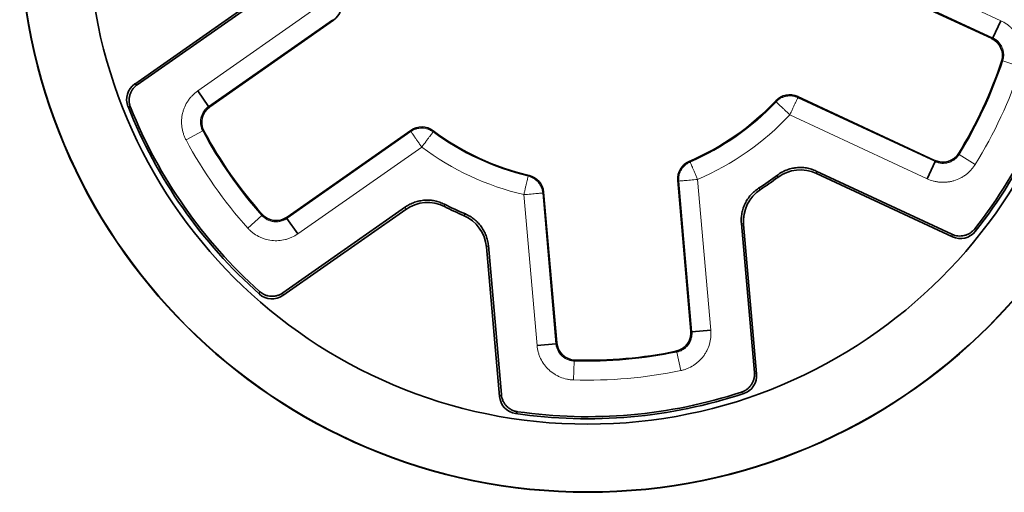
# Model space of a CAD drawing. Units: millimetres. Extents: x 15 to 594, y 10 to 398.
# Drawn here: x 39 to 65, y 183 to 195 of the extents above; entities that cross this region are included whole.
import ezdxf

# ---------------------------------------------------------------- set-up
doc = ezdxf.new("R2010")
doc.units = ezdxf.units.MM
doc.layers.add('1', color=7, linetype='Continuous', true_color=0xffffff)

msp = doc.modelspace()

# ---------------------------------------------------------------- linework, layer by layer
at = {"layer": '1', "color": 8, "linetype": 'Continuous', "lineweight": 18}
for p, q in [((61.605, 196.75), (65.228, 195.061)), ((65.016, 194.608), (61.394, 196.296)), ((44.02, 193.204), (47.294, 195.496)), ((47.58, 195.087), (44.307, 192.794)), ((47.609, 195.077), (47.58, 195.087)), ((65.28, 193.998), (65.249, 193.984)), ((65.28, 193.998), (65.755, 193.842)), ((59.295, 192.917), (59.288, 192.946)), ((59.864, 193.057), (59.87, 193.027)), ((59.87, 193.027), (63.492, 191.338)), ((63.281, 190.885), (59.659, 192.574)), ((49.65, 192.132), (49.65, 192.163)), ((50.237, 192.153), (50.235, 192.123)), ((43.713, 191.912), (44.153, 192.148)), ((44.186, 192.14), (44.153, 192.148)), ((46.376, 189.84), (49.65, 192.132)), ((49.937, 191.722), (46.663, 189.43)), ((64.119, 191.561), (64.128, 191.528)), ((64.128, 191.528), (64.553, 191.265)), ((56.999, 191.343), (57.024, 191.327)), ((52.748, 190.952), (52.77, 190.973)), ((57.222, 190.868), (57.571, 186.886)), ((56.724, 190.824), (56.698, 190.84)), ((57.073, 186.843), (56.724, 190.824)), ((52.981, 186.485), (52.633, 190.466)), ((53.154, 190.529), (53.131, 190.509)), ((53.131, 190.509), (53.479, 186.528)), ((45.344, 189.583), (45.717, 189.916)), ((45.717, 189.916), (45.72, 189.95)), ((56.677, 186.31), (56.649, 186.329)), ((56.677, 186.31), (56.779, 185.82)), ((53.962, 186.072), (53.946, 185.572)), ((53.986, 186.096), (53.962, 186.072))]:
    msp.add_line(p, q, dxfattribs=at)
at = {"layer": '1', "color": 18, "linetype": 'Continuous', "lineweight": 35}
for p, q in [((64.986, 194.595), (61.367, 196.282)), ((42.358, 193.388), (45.603, 195.661)), ((45.66, 195.635), (42.424, 193.369)), ((47.609, 195.077), (44.339, 192.787)), ((65.016, 194.608), (65.228, 195.061)), ((64.986, 194.595), (65.016, 194.608)), ((44.02, 193.204), (44.307, 192.794)), ((59.864, 193.057), (63.482, 191.37)), ((44.307, 192.794), (44.339, 192.787)), ((46.38, 189.873), (49.65, 192.163)), ((63.492, 191.338), (63.482, 191.37)), ((63.492, 191.338), (63.281, 190.885)), ((60.355, 191.09), (63.936, 189.42)), ((63.952, 189.353), (60.361, 191.027)), ((57.046, 186.863), (56.698, 190.84)), ((53.154, 190.529), (53.502, 186.552)), ((49.513, 190.077), (46.268, 187.804)), ((46.272, 187.873), (49.509, 190.14)), ((46.38, 189.873), (46.376, 189.84)), ((46.663, 189.43), (46.376, 189.84)), ((58.723, 185.769), (58.379, 189.706)), ((58.435, 189.678), (58.781, 185.731)), ((51.99, 185.137), (51.644, 189.084)), ((51.696, 189.121), (52.04, 185.184)), ((57.046, 186.863), (57.073, 186.843)), ((57.073, 186.843), (57.571, 186.886)), ((52.981, 186.485), (53.479, 186.528)), ((53.479, 186.528), (53.502, 186.552))]:
    msp.add_line(p, q, dxfattribs=at)
for radius in [15, 14.991, 13.2]:
    msp.add_circle((54.32, 197.605), radius, dxfattribs=at)
for centre, radius, start, end in [((47.323, 195.486), 0.5, 305.0045, 16.843), ((54.32, 197.605), 13.004, 321.8093, 348.1999), ((54.32, 197.605), 13.058, 321.6136, 348.3956), ((64.774, 194.141), 0.5, 341.6749, 65.0047), ((54.324, 197.603), 11.509, 328.3341, 341.6751), ((42.644, 192.979), 0.5, 125.0041, 201.614), ((54.32, 197.605), 6.811, 293.1663, 316.8429), ((59.653, 192.604), 0.5, 65.0045, 136.843), ((54.32, 197.605), 13.058, 201.6136, 228.3956), ((54.32, 197.605), 13.004, 201.8093, 228.1999), ((44.626, 192.377), 0.5, 125.0044, 208.3342), ((49.937, 191.753), 0.5, 53.1662, 125.0047), ((54.32, 197.605), 6.811, 233.1663, 256.8429), ((54.316, 197.602), 11.509, 208.3341, 221.6751), ((63.694, 191.823), 0.5, 245.0044, 328.3342), ((57.196, 190.883), 0.5, 113.1662, 185.0047), ((59.939, 190.121), 1, 65.0044, 126.9013), ((52.656, 190.486), 0.5, 5.0045, 76.843), ((54.32, 197.605), 8.304, 302.9084, 307.1007), ((54.32, 197.605), 8.358, 303.108, 306.9011), ((59.432, 189.766), 1, 123.1078, 185.0048), ((50.087, 189.258), 1, 63.1078, 125.0048), ((54.32, 197.605), 8.304, 242.9084, 247.1007), ((54.32, 197.605), 8.358, 243.108, 246.9011), ((46.093, 190.282), 0.5, 221.6749, 305.0047), ((50.648, 188.996), 1, 5.0044, 66.9013), ((64.164, 189.806), 0.5, 245.0041, 321.614), ((45.981, 188.214), 0.5, 228.3951, 305.0051), ((56.548, 186.819), 0.5, 281.6749, 5.0047), ((54, 186.596), 0.5, 185.0044, 268.3342), ((54.32, 197.6), 11.509, 268.3341, 281.6751), ((58.283, 185.688), 0.5, 288.3951, 5.0051), ((52.488, 185.18), 0.5, 185.0041, 261.614), ((54.32, 197.605), 13.058, 261.6136, 288.3956), ((54.32, 197.605), 13.004, 261.8093, 288.1999)]:
    msp.add_arc(centre, radius, start, end, dxfattribs=at)
at = {"layer": '1', "color": 8, "linetype": 'Continuous', "lineweight": 18}
for centre, radius, start, end in [((54.324, 197.603), 11.534, 328.2191, 341.7901), ((54.324, 197.603), 12.034, 328.2191, 341.7901), ((54.32, 197.605), 6.836, 293.3071, 316.7021), ((54.32, 197.605), 7.336, 293.3071, 316.7021), ((54.316, 197.602), 12.034, 208.2191, 221.7901), ((54.316, 197.602), 11.534, 208.2191, 221.7901), ((54.32, 197.605), 6.836, 233.3071, 256.7021), ((54.32, 197.605), 7.336, 233.3071, 256.7021), ((54.32, 197.6), 11.534, 268.2191, 281.7901), ((54.32, 197.6), 12.034, 268.2191, 281.7901)]:
    msp.add_arc(centre, radius, start, end, dxfattribs=at)
for points, knots in [([(65.228, 195.061), (65.283, 195.035), (65.335, 195.005), (65.409, 194.952), (65.432, 194.934), (65.467, 194.904), (65.478, 194.894), (65.5, 194.873), (65.511, 194.863), (65.564, 194.808), (65.602, 194.761), (65.652, 194.686), (65.668, 194.661), (65.697, 194.607), (65.711, 194.58), (65.747, 194.496), (65.766, 194.439), (65.786, 194.351), (65.791, 194.321), (65.798, 194.276), (65.799, 194.261), (65.802, 194.23), (65.803, 194.215), (65.807, 194.14), (65.804, 194.08), (65.792, 193.99), (65.786, 193.96), (65.773, 193.901), (65.764, 193.871), (65.755, 193.842)], [0, 0, 0, 0, 0.125, 0.125, 0.1875, 0.1875, 0.21875, 0.21875, 0.25, 0.25, 0.375, 0.375, 0.4375, 0.4375, 0.5, 0.5, 0.625, 0.625, 0.6875, 0.6875, 0.71875, 0.71875, 0.75, 0.75, 0.875, 0.875, 0.9375, 0.9375, 1, 1, 1, 1]), ([(65.28, 193.998), (65.281, 194.002), (65.282, 194.006), (65.284, 194.013), (65.288, 194.024), (65.294, 194.05), (65.301, 194.087), (65.304, 194.117), (65.305, 194.147), (65.305, 194.162), (65.303, 194.208), (65.299, 194.237), (65.289, 194.282), (65.285, 194.296), (65.275, 194.325), (65.27, 194.339), (65.252, 194.381), (65.237, 194.407), (65.212, 194.445), (65.203, 194.457), (65.184, 194.481), (65.174, 194.492), (65.143, 194.525), (65.12, 194.544), (65.083, 194.571), (65.07, 194.579), (65.05, 194.59), (65.04, 194.596), (65.03, 194.601), (65.023, 194.605), (65.02, 194.606), (65.016, 194.608)], [0, 0, 0, 0, 0.015625, 0.015625, 0.03125, 0.0625, 0.125, 0.1875, 0.1875, 0.25, 0.25, 0.375, 0.375, 0.4375, 0.4375, 0.5, 0.5, 0.625, 0.625, 0.6875, 0.6875, 0.75, 0.75, 0.875, 0.875, 0.9375, 0.9375, 0.96875, 0.984375, 0.984375, 1, 1, 1, 1]), ([(43.713, 191.912), (43.698, 191.939), (43.685, 191.966), (43.661, 192.023), (43.651, 192.051), (43.623, 192.137), (43.61, 192.196), (43.6, 192.271), (43.599, 192.286), (43.596, 192.316), (43.595, 192.332), (43.593, 192.377), (43.594, 192.408), (43.598, 192.498), (43.607, 192.558), (43.628, 192.646), (43.637, 192.675), (43.656, 192.733), (43.667, 192.761), (43.703, 192.844), (43.733, 192.896), (43.775, 192.959), (43.784, 192.972), (43.802, 192.996), (43.83, 193.032), (43.861, 193.066), (43.924, 193.13), (43.97, 193.169), (44.02, 193.204)], [0, 0, 0, 0, 0.0625, 0.0625, 0.125, 0.125, 0.25, 0.25, 0.28125, 0.28125, 0.3125, 0.3125, 0.375, 0.375, 0.5, 0.5, 0.5625, 0.5625, 0.625, 0.625, 0.75, 0.75, 0.78125, 0.78125, 0.8125, 0.875, 0.875, 1, 1, 1, 1]), ([(59.295, 192.917), (59.312, 192.935), (59.33, 192.951), (59.37, 192.983), (59.392, 192.997), (59.437, 193.023), (59.462, 193.034), (59.512, 193.053), (59.538, 193.06), (59.591, 193.07), (59.618, 193.073), (59.671, 193.074), (59.698, 193.073), (59.75, 193.066), (59.776, 193.061), (59.824, 193.046), (59.848, 193.037), (59.87, 193.027)], [0, 0, 0, 0, 0.125, 0.125, 0.25, 0.25, 0.375, 0.375, 0.5, 0.5, 0.625, 0.625, 0.75, 0.75, 0.875, 0.875, 1, 1, 1, 1]), ([(59.87, 193.027), (59.87, 193.027), (59.868, 193.024), (59.863, 193.012), (59.859, 193.003), (59.848, 192.981), (59.842, 192.966), (59.826, 192.933), (59.818, 192.915), (59.798, 192.873), (59.787, 192.85), (59.764, 192.8), (59.752, 192.774), (59.727, 192.719), (59.713, 192.691), (59.686, 192.633), (59.672, 192.603), (59.659, 192.574)], [0, 0, 0, 0, 0.125, 0.125, 0.25, 0.25, 0.375, 0.375, 0.5, 0.5, 0.625, 0.625, 0.75, 0.75, 0.875, 0.875, 1, 1, 1, 1]), ([(44.307, 192.794), (44.304, 192.792), (44.301, 192.79), (44.295, 192.785), (44.286, 192.779), (44.265, 192.762), (44.237, 192.736), (44.217, 192.714), (44.198, 192.691), (44.189, 192.678), (44.163, 192.641), (44.149, 192.614), (44.13, 192.573), (44.125, 192.559), (44.115, 192.53), (44.111, 192.515), (44.1, 192.471), (44.096, 192.441), (44.094, 192.396), (44.094, 192.381), (44.095, 192.351), (44.096, 192.335), (44.102, 192.29), (44.108, 192.261), (44.122, 192.218), (44.128, 192.204), (44.136, 192.183), (44.141, 192.172), (44.146, 192.162), (44.15, 192.155), (44.151, 192.152), (44.153, 192.148)], [0, 0, 0, 0, 0.015625, 0.015625, 0.03125, 0.0625, 0.125, 0.1875, 0.1875, 0.25, 0.25, 0.375, 0.375, 0.4375, 0.4375, 0.5, 0.5, 0.625, 0.625, 0.6875, 0.6875, 0.75, 0.75, 0.875, 0.875, 0.9375, 0.9375, 0.96875, 0.984375, 0.984375, 1, 1, 1, 1]), ([(59.295, 192.917), (59.295, 192.917), (59.305, 192.907), (59.341, 192.873), (59.368, 192.847), (59.419, 192.8), (59.437, 192.782), (59.477, 192.745), (59.498, 192.725), (59.564, 192.663), (59.611, 192.619), (59.659, 192.574)], [0, 0, 0, 0, 0.25, 0.25, 0.5, 0.5, 0.625, 0.625, 0.75, 0.75, 1, 1, 1, 1]), ([(49.65, 192.132), (49.67, 192.146), (49.691, 192.159), (49.737, 192.182), (49.761, 192.191), (49.811, 192.207), (49.837, 192.213), (49.89, 192.221), (49.917, 192.223), (49.971, 192.222), (49.998, 192.219), (50.051, 192.21), (50.076, 192.203), (50.126, 192.186), (50.15, 192.175), (50.195, 192.151), (50.216, 192.138), (50.235, 192.123)], [0, 0, 0, 0, 0.125, 0.125, 0.25, 0.25, 0.375, 0.375, 0.5, 0.5, 0.625, 0.625, 0.75, 0.75, 0.875, 0.875, 1, 1, 1, 1]), ([(49.937, 191.722), (49.918, 191.749), (49.899, 191.776), (49.862, 191.828), (49.844, 191.854), (49.81, 191.904), (49.793, 191.927), (49.762, 191.972), (49.747, 191.993), (49.721, 192.03), (49.709, 192.047), (49.688, 192.077), (49.679, 192.09), (49.665, 192.111), (49.659, 192.119), (49.652, 192.129), (49.65, 192.132), (49.65, 192.132)], [0, 0, 0, 0, 0.125, 0.125, 0.25, 0.25, 0.375, 0.375, 0.5, 0.5, 0.625, 0.625, 0.75, 0.75, 0.875, 0.875, 1, 1, 1, 1]), ([(49.937, 191.722), (49.976, 191.775), (50.015, 191.827), (50.069, 191.9), (50.086, 191.923), (50.118, 191.966), (50.134, 191.987), (50.175, 192.042), (50.197, 192.072), (50.227, 192.112), (50.235, 192.123), (50.235, 192.123)], [0, 0, 0, 0, 0.25, 0.25, 0.375, 0.375, 0.5, 0.5, 0.75, 0.75, 1, 1, 1, 1]), ([(63.492, 191.338), (63.495, 191.337), (63.499, 191.335), (63.506, 191.332), (63.516, 191.328), (63.541, 191.318), (63.577, 191.307), (63.607, 191.301), (63.636, 191.296), (63.652, 191.294), (63.697, 191.291), (63.727, 191.291), (63.772, 191.296), (63.787, 191.298), (63.817, 191.304), (63.832, 191.308), (63.875, 191.321), (63.903, 191.332), (63.943, 191.353), (63.957, 191.36), (63.982, 191.376), (63.995, 191.385), (64.031, 191.413), (64.053, 191.433), (64.084, 191.467), (64.093, 191.478), (64.107, 191.497), (64.114, 191.506), (64.12, 191.515), (64.124, 191.522), (64.126, 191.525), (64.128, 191.528)], [0, 0, 0, 0, 0.015625, 0.015625, 0.03125, 0.0625, 0.125, 0.1875, 0.1875, 0.25, 0.25, 0.375, 0.375, 0.4375, 0.4375, 0.5, 0.5, 0.625, 0.625, 0.6875, 0.6875, 0.75, 0.75, 0.875, 0.875, 0.9375, 0.9375, 0.96875, 0.984375, 0.984375, 1, 1, 1, 1]), ([(56.724, 190.824), (56.722, 190.848), (56.722, 190.873), (56.725, 190.924), (56.728, 190.95), (56.74, 191.001), (56.747, 191.027), (56.767, 191.076), (56.779, 191.101), (56.807, 191.147), (56.822, 191.169), (56.857, 191.21), (56.876, 191.229), (56.916, 191.263), (56.937, 191.279), (56.98, 191.306), (57.002, 191.317), (57.024, 191.327)], [0, 0, 0, 0, 0.125, 0.125, 0.25, 0.25, 0.375, 0.375, 0.5, 0.5, 0.625, 0.625, 0.75, 0.75, 0.875, 0.875, 1, 1, 1, 1]), ([(57.024, 191.327), (57.024, 191.327), (57.026, 191.324), (57.031, 191.312), (57.035, 191.303), (57.045, 191.28), (57.051, 191.265), (57.065, 191.232), (57.074, 191.213), (57.092, 191.17), (57.102, 191.147), (57.123, 191.097), (57.135, 191.071), (57.159, 191.015), (57.171, 190.986), (57.196, 190.927), (57.209, 190.898), (57.222, 190.868)], [0, 0, 0, 0, 0.125, 0.125, 0.25, 0.25, 0.375, 0.375, 0.5, 0.5, 0.625, 0.625, 0.75, 0.75, 0.875, 0.875, 1, 1, 1, 1]), ([(64.553, 191.265), (64.537, 191.239), (64.52, 191.214), (64.483, 191.165), (64.464, 191.142), (64.403, 191.075), (64.359, 191.034), (64.299, 190.988), (64.286, 190.979), (64.261, 190.962), (64.249, 190.953), (64.21, 190.929), (64.184, 190.914), (64.103, 190.873), (64.047, 190.851), (63.96, 190.825), (63.93, 190.817), (63.871, 190.805), (63.841, 190.801), (63.751, 190.791), (63.691, 190.79), (63.615, 190.795), (63.6, 190.797), (63.57, 190.8), (63.525, 190.807), (63.48, 190.816), (63.393, 190.839), (63.336, 190.859), (63.281, 190.885)], [0, 0, 0, 0, 0.0625, 0.0625, 0.125, 0.125, 0.25, 0.25, 0.28125, 0.28125, 0.3125, 0.3125, 0.375, 0.375, 0.5, 0.5, 0.5625, 0.5625, 0.625, 0.625, 0.75, 0.75, 0.78125, 0.78125, 0.8125, 0.875, 0.875, 1, 1, 1, 1]), ([(52.633, 190.466), (52.64, 190.497), (52.648, 190.529), (52.662, 190.591), (52.669, 190.622), (52.683, 190.681), (52.69, 190.709), (52.702, 190.762), (52.708, 190.786), (52.719, 190.831), (52.724, 190.852), (52.732, 190.887), (52.736, 190.902), (52.742, 190.927), (52.744, 190.936), (52.747, 190.949), (52.747, 190.952), (52.748, 190.952)], [0, 0, 0, 0, 0.125, 0.125, 0.25, 0.25, 0.375, 0.375, 0.5, 0.5, 0.625, 0.625, 0.75, 0.75, 0.875, 0.875, 1, 1, 1, 1]), ([(52.748, 190.952), (52.771, 190.947), (52.795, 190.939), (52.842, 190.92), (52.866, 190.909), (52.911, 190.882), (52.933, 190.866), (52.974, 190.832), (52.993, 190.813), (53.028, 190.772), (53.044, 190.75), (53.072, 190.705), (53.084, 190.681), (53.105, 190.633), (53.113, 190.608), (53.125, 190.558), (53.128, 190.534), (53.131, 190.509)], [0, 0, 0, 0, 0.125, 0.125, 0.25, 0.25, 0.375, 0.375, 0.5, 0.5, 0.625, 0.625, 0.75, 0.75, 0.875, 0.875, 1, 1, 1, 1]), ([(56.724, 190.824), (56.724, 190.824), (56.738, 190.825), (56.788, 190.829), (56.825, 190.833), (56.894, 190.839), (56.919, 190.841), (56.973, 190.846), (57.002, 190.848), (57.092, 190.856), (57.157, 190.862), (57.222, 190.868)], [0, 0, 0, 0, 0.25, 0.25, 0.5, 0.5, 0.625, 0.625, 0.75, 0.75, 1, 1, 1, 1]), ([(59.339, 190.921), (59.338, 190.927), (59.337, 190.934), (59.333, 190.954), (59.331, 190.968), (59.329, 190.981)], [0, 0, 0, 0, 0.322565, 0.322565, 1, 1, 1, 1]), ([(58.832, 190.633), (58.836, 190.63), (58.84, 190.628), (58.858, 190.618), (58.872, 190.611), (58.885, 190.603)], [0, 0, 0, 0, 0.24192, 0.24192, 1, 1, 1, 1]), ([(52.633, 190.466), (52.698, 190.471), (52.763, 190.477), (52.853, 190.485), (52.882, 190.487), (52.936, 190.492), (52.961, 190.494), (53.03, 190.5), (53.067, 190.504), (53.117, 190.508), (53.13, 190.509), (53.131, 190.509)], [0, 0, 0, 0, 0.25, 0.25, 0.375, 0.375, 0.5, 0.5, 0.75, 0.75, 1, 1, 1, 1]), ([(50.538, 190.211), (50.538, 190.206), (50.538, 190.201), (50.539, 190.181), (50.539, 190.165), (50.539, 190.15)], [0, 0, 0, 0, 0.24192, 0.24192, 1, 1, 1, 1]), ([(45.717, 189.916), (45.719, 189.913), (45.722, 189.91), (45.727, 189.905), (45.735, 189.896), (45.754, 189.878), (45.783, 189.854), (45.807, 189.836), (45.833, 189.82), (45.846, 189.812), (45.886, 189.791), (45.914, 189.78), (45.957, 189.767), (45.972, 189.763), (46.002, 189.757), (46.017, 189.754), (46.062, 189.749), (46.092, 189.748), (46.137, 189.751), (46.152, 189.753), (46.182, 189.758), (46.197, 189.761), (46.241, 189.772), (46.27, 189.782), (46.311, 189.801), (46.324, 189.807), (46.344, 189.819), (46.354, 189.825), (46.364, 189.831), (46.37, 189.835), (46.373, 189.837), (46.376, 189.84)], [0, 0, 0, 0, 0.015625, 0.015625, 0.03125, 0.0625, 0.125, 0.1875, 0.1875, 0.25, 0.25, 0.375, 0.375, 0.4375, 0.4375, 0.5, 0.5, 0.625, 0.625, 0.6875, 0.6875, 0.75, 0.75, 0.875, 0.875, 0.9375, 0.9375, 0.96875, 0.984375, 0.984375, 1, 1, 1, 1]), ([(51.041, 189.916), (51.046, 189.92), (51.051, 189.924), (51.067, 189.937), (51.078, 189.946), (51.088, 189.955)], [0, 0, 0, 0, 0.322565, 0.322565, 1, 1, 1, 1]), ([(46.663, 189.43), (46.613, 189.395), (46.561, 189.365), (46.479, 189.327), (46.451, 189.316), (46.408, 189.301), (46.393, 189.296), (46.364, 189.288), (46.35, 189.283), (46.276, 189.265), (46.216, 189.255), (46.126, 189.249), (46.096, 189.249), (46.035, 189.25), (46.005, 189.252), (45.914, 189.263), (45.856, 189.275), (45.769, 189.301), (45.74, 189.312), (45.698, 189.329), (45.684, 189.335), (45.657, 189.348), (45.643, 189.354), (45.576, 189.389), (45.525, 189.421), (45.453, 189.477), (45.43, 189.497), (45.386, 189.538), (45.364, 189.56), (45.344, 189.583)], [0, 0, 0, 0, 0.125, 0.125, 0.1875, 0.1875, 0.21875, 0.21875, 0.25, 0.25, 0.375, 0.375, 0.4375, 0.4375, 0.5, 0.5, 0.625, 0.625, 0.6875, 0.6875, 0.71875, 0.71875, 0.75, 0.75, 0.875, 0.875, 0.9375, 0.9375, 1, 1, 1, 1]), ([(64.541, 189.564), (64.541, 189.562), (64.541, 189.561), (64.545, 189.544), (64.55, 189.523), (64.554, 189.502), (64.556, 189.496)], [0, 0, 0, 0, 0.080635, 0.080635, 0.725755, 1, 1, 1, 1]), ([(45.649, 187.84), (45.649, 187.844), (45.649, 187.848), (45.65, 187.871), (45.651, 187.891), (45.652, 187.91)], [0, 0, 0, 0, 0.16128, 0.16128, 1, 1, 1, 1]), ([(56.677, 186.31), (56.681, 186.311), (56.684, 186.311), (56.692, 186.313), (56.703, 186.316), (56.728, 186.323), (56.764, 186.336), (56.791, 186.348), (56.818, 186.362), (56.831, 186.37), (56.87, 186.394), (56.893, 186.413), (56.926, 186.444), (56.937, 186.454), (56.957, 186.477), (56.967, 186.489), (56.994, 186.525), (57.01, 186.551), (57.03, 186.592), (57.036, 186.605), (57.047, 186.634), (57.052, 186.648), (57.064, 186.692), (57.07, 186.722), (57.074, 186.767), (57.075, 186.782), (57.075, 186.805), (57.074, 186.816), (57.074, 186.828), (57.073, 186.835), (57.073, 186.839), (57.073, 186.843)], [0, 0, 0, 0, 0.015625, 0.015625, 0.03125, 0.0625, 0.125, 0.1875, 0.1875, 0.25, 0.25, 0.375, 0.375, 0.4375, 0.4375, 0.5, 0.5, 0.625, 0.625, 0.6875, 0.6875, 0.75, 0.75, 0.875, 0.875, 0.9375, 0.9375, 0.96875, 0.984375, 0.984375, 1, 1, 1, 1]), ([(57.571, 186.886), (57.576, 186.826), (57.576, 186.765), (57.567, 186.675), (57.563, 186.645), (57.555, 186.601), (57.552, 186.586), (57.545, 186.556), (57.541, 186.542), (57.52, 186.468), (57.499, 186.412), (57.459, 186.331), (57.444, 186.305), (57.413, 186.253), (57.396, 186.227), (57.341, 186.154), (57.301, 186.11), (57.235, 186.048), (57.212, 186.028), (57.176, 186), (57.164, 185.991), (57.139, 185.973), (57.126, 185.965), (57.063, 185.924), (57.009, 185.897), (56.925, 185.862), (56.897, 185.852), (56.838, 185.834), (56.809, 185.827), (56.779, 185.82)], [0, 0, 0, 0, 0.125, 0.125, 0.1875, 0.1875, 0.21875, 0.21875, 0.25, 0.25, 0.375, 0.375, 0.4375, 0.4375, 0.5, 0.5, 0.625, 0.625, 0.6875, 0.6875, 0.71875, 0.71875, 0.75, 0.75, 0.875, 0.875, 0.9375, 0.9375, 1, 1, 1, 1]), ([(53.946, 185.572), (53.916, 185.573), (53.885, 185.576), (53.825, 185.583), (53.795, 185.588), (53.706, 185.607), (53.649, 185.625), (53.579, 185.654), (53.565, 185.661), (53.538, 185.673), (53.524, 185.68), (53.484, 185.702), (53.457, 185.717), (53.382, 185.766), (53.334, 185.803), (53.268, 185.866), (53.247, 185.888), (53.207, 185.934), (53.188, 185.957), (53.135, 186.03), (53.104, 186.082), (53.07, 186.15), (53.064, 186.164), (53.052, 186.192), (53.035, 186.234), (53.021, 186.277), (52.997, 186.364), (52.986, 186.424), (52.981, 186.485)], [0, 0, 0, 0, 0.0625, 0.0625, 0.125, 0.125, 0.25, 0.25, 0.28125, 0.28125, 0.3125, 0.3125, 0.375, 0.375, 0.5, 0.5, 0.5625, 0.5625, 0.625, 0.625, 0.75, 0.75, 0.78125, 0.78125, 0.8125, 0.875, 0.875, 1, 1, 1, 1]), ([(53.479, 186.528), (53.48, 186.524), (53.48, 186.521), (53.481, 186.513), (53.482, 186.502), (53.486, 186.476), (53.495, 186.439), (53.504, 186.41), (53.515, 186.382), (53.521, 186.368), (53.54, 186.327), (53.556, 186.301), (53.583, 186.264), (53.592, 186.253), (53.612, 186.23), (53.623, 186.219), (53.656, 186.188), (53.679, 186.169), (53.717, 186.144), (53.73, 186.137), (53.757, 186.122), (53.771, 186.116), (53.813, 186.099), (53.842, 186.09), (53.886, 186.08), (53.901, 186.077), (53.924, 186.075), (53.935, 186.073), (53.947, 186.073), (53.954, 186.072), (53.958, 186.072), (53.962, 186.072)], [0, 0, 0, 0, 0.015625, 0.015625, 0.03125, 0.0625, 0.125, 0.1875, 0.1875, 0.25, 0.25, 0.375, 0.375, 0.4375, 0.4375, 0.5, 0.5, 0.625, 0.625, 0.6875, 0.6875, 0.75, 0.75, 0.875, 0.875, 0.9375, 0.9375, 0.96875, 0.984375, 0.984375, 1, 1, 1, 1]), ([(58.441, 185.213), (58.438, 185.215), (58.434, 185.217), (58.418, 185.227), (58.402, 185.238), (58.385, 185.248), (58.382, 185.251)], [0, 0, 0, 0, 0.16128, 0.16128, 0.8064, 1, 1, 1, 1]), ([(52.467, 184.733), (52.466, 184.732), (52.464, 184.73), (52.452, 184.719), (52.436, 184.704), (52.42, 184.69), (52.415, 184.686)], [0, 0, 0, 0, 0.080635, 0.080635, 0.725755, 1, 1, 1, 1])]:
    msp.add_open_spline(points, degree=3, knots=knots, dxfattribs=at)
at = {"layer": '1', "color": 18, "linetype": 'Continuous', "lineweight": 35}
for points, knots in [([(42.424, 193.369), (42.401, 193.352), (42.358, 193.317), (42.321, 193.274), (42.288, 193.229), (42.274, 193.205), (42.25, 193.155), (42.239, 193.129), (42.223, 193.075), (42.218, 193.047), (42.211, 192.992), (42.21, 192.964), (42.212, 192.922), (42.213, 192.908), (42.216, 192.881), (42.219, 192.867), (42.228, 192.826), (42.236, 192.799), (42.246, 192.773)], [0, 0, 0, 0, 0.125, 0.25, 0.25, 0.375, 0.375, 0.5, 0.5, 0.625, 0.625, 0.75, 0.75, 0.8125, 0.8125, 0.875, 0.875, 1, 1, 1, 1]), ([(42.246, 192.773), (42.244, 192.774), (42.243, 192.774), (42.22, 192.781), (42.2, 192.788), (42.179, 192.795)], [0, 0, 0, 0, 0.080635, 0.080635, 1, 1, 1, 1]), ([(59.329, 190.981), (59.365, 191.009), (59.441, 191.058), (59.522, 191.097), (59.585, 191.122), (59.607, 191.129), (59.65, 191.143), (59.672, 191.149), (59.737, 191.165), (59.782, 191.173), (59.871, 191.183), (59.916, 191.185), (60.007, 191.182), (60.097, 191.173), (60.185, 191.152), (60.271, 191.126), (60.314, 191.109), (60.355, 191.09)], [0, 0, 0, 0, 0.125, 0.25, 0.25, 0.3125, 0.3125, 0.375, 0.375, 0.5, 0.5, 0.625, 0.625, 0.75, 0.875, 0.875, 1, 1, 1, 1]), ([(58.379, 189.706), (58.375, 189.751), (58.373, 189.842), (58.383, 189.931), (58.396, 189.998), (58.401, 190.02), (58.412, 190.064), (58.418, 190.086), (58.44, 190.15), (58.456, 190.191), (58.496, 190.272), (58.518, 190.311), (58.569, 190.387), (58.624, 190.459), (58.688, 190.522), (58.757, 190.581), (58.793, 190.608), (58.832, 190.633)], [0, 0, 0, 0, 0.125, 0.25, 0.25, 0.3125, 0.3125, 0.375, 0.375, 0.5, 0.5, 0.625, 0.625, 0.75, 0.875, 0.875, 1, 1, 1, 1]), ([(49.509, 190.14), (49.546, 190.166), (49.624, 190.213), (49.706, 190.249), (49.77, 190.271), (49.791, 190.278), (49.835, 190.29), (49.857, 190.296), (49.924, 190.309), (49.968, 190.316), (50.058, 190.322), (50.103, 190.322), (50.194, 190.316), (50.283, 190.304), (50.37, 190.28), (50.455, 190.25), (50.497, 190.232), (50.538, 190.211)], [0, 0, 0, 0, 0.125, 0.25, 0.25, 0.3125, 0.3125, 0.375, 0.375, 0.5, 0.5, 0.625, 0.625, 0.75, 0.875, 0.875, 1, 1, 1, 1]), ([(51.088, 189.955), (51.13, 189.937), (51.211, 189.896), (51.285, 189.845), (51.338, 189.803), (51.355, 189.789), (51.389, 189.758), (51.405, 189.742), (51.452, 189.693), (51.481, 189.659), (51.534, 189.586), (51.558, 189.548), (51.601, 189.468), (51.639, 189.385), (51.664, 189.299), (51.684, 189.211), (51.692, 189.166), (51.696, 189.121)], [0, 0, 0, 0, 0.125, 0.25, 0.25, 0.3125, 0.3125, 0.375, 0.375, 0.5, 0.5, 0.625, 0.625, 0.75, 0.875, 0.875, 1, 1, 1, 1]), ([(63.936, 189.42), (63.962, 189.408), (64.014, 189.389), (64.069, 189.379), (64.125, 189.373), (64.153, 189.373), (64.209, 189.376), (64.236, 189.38), (64.291, 189.394), (64.318, 189.402), (64.369, 189.424), (64.393, 189.437), (64.429, 189.46), (64.44, 189.468), (64.463, 189.485), (64.473, 189.494), (64.504, 189.522), (64.523, 189.542), (64.541, 189.564)], [0, 0, 0, 0, 0.125, 0.25, 0.25, 0.375, 0.375, 0.5, 0.5, 0.625, 0.625, 0.75, 0.75, 0.8125, 0.8125, 0.875, 0.875, 1, 1, 1, 1]), ([(45.652, 187.91), (45.673, 187.891), (45.718, 187.858), (45.767, 187.832), (45.819, 187.81), (45.846, 187.802), (45.9, 187.789), (45.927, 187.785), (45.984, 187.782), (46.012, 187.783), (46.067, 187.789), (46.094, 187.794), (46.135, 187.806), (46.148, 187.81), (46.174, 187.82), (46.187, 187.825), (46.225, 187.843), (46.249, 187.857), (46.272, 187.873)], [0, 0, 0, 0, 0.125, 0.25, 0.25, 0.375, 0.375, 0.5, 0.5, 0.625, 0.625, 0.75, 0.75, 0.8125, 0.8125, 0.875, 0.875, 1, 1, 1, 1]), ([(58.382, 185.251), (58.408, 185.26), (58.46, 185.281), (58.507, 185.311), (58.551, 185.346), (58.572, 185.364), (58.61, 185.405), (58.627, 185.427), (58.658, 185.474), (58.672, 185.499), (58.694, 185.549), (58.703, 185.576), (58.713, 185.617), (58.716, 185.63), (58.721, 185.658), (58.723, 185.672), (58.726, 185.713), (58.726, 185.741), (58.723, 185.769)], [0, 0, 0, 0, 0.125, 0.25, 0.25, 0.375, 0.375, 0.5, 0.5, 0.625, 0.625, 0.75, 0.75, 0.8125, 0.8125, 0.875, 0.875, 1, 1, 1, 1]), ([(52.04, 185.184), (52.043, 185.156), (52.052, 185.101), (52.071, 185.048), (52.094, 184.997), (52.107, 184.973), (52.138, 184.926), (52.156, 184.905), (52.194, 184.864), (52.215, 184.845), (52.26, 184.812), (52.283, 184.797), (52.321, 184.777), (52.333, 184.771), (52.359, 184.761), (52.372, 184.756), (52.412, 184.743), (52.439, 184.737), (52.467, 184.733)], [0, 0, 0, 0, 0.125, 0.25, 0.25, 0.375, 0.375, 0.5, 0.5, 0.625, 0.625, 0.75, 0.75, 0.8125, 0.8125, 0.875, 0.875, 1, 1, 1, 1])]:
    msp.add_open_spline(points, degree=3, knots=knots, dxfattribs=at)
msp.add_open_spline([(42.358, 193.388), (42.38, 193.382), (42.402, 193.375), (42.424, 193.369)], degree=3, dxfattribs=at)
at = {"layer": '1', "color": 8, "linetype": 'Continuous', "lineweight": 18}
for points in [[(60.355, 191.09), (60.357, 191.069), (60.359, 191.048), (60.361, 191.027)], [(49.513, 190.077), (49.512, 190.098), (49.51, 190.119), (49.509, 190.14)], [(58.435, 189.678), (58.417, 189.688), (58.398, 189.697), (58.379, 189.706)], [(63.952, 189.353), (63.947, 189.375), (63.942, 189.398), (63.936, 189.42)], [(51.696, 189.121), (51.679, 189.108), (51.661, 189.096), (51.644, 189.084)], [(46.272, 187.873), (46.271, 187.85), (46.269, 187.827), (46.268, 187.804)], [(58.723, 185.769), (58.743, 185.757), (58.762, 185.744), (58.781, 185.731)], [(51.99, 185.137), (52.007, 185.153), (52.024, 185.168), (52.04, 185.184)]]:
    msp.add_open_spline(points, degree=3, dxfattribs=at)

doc.saveas('drawing.dxf')
